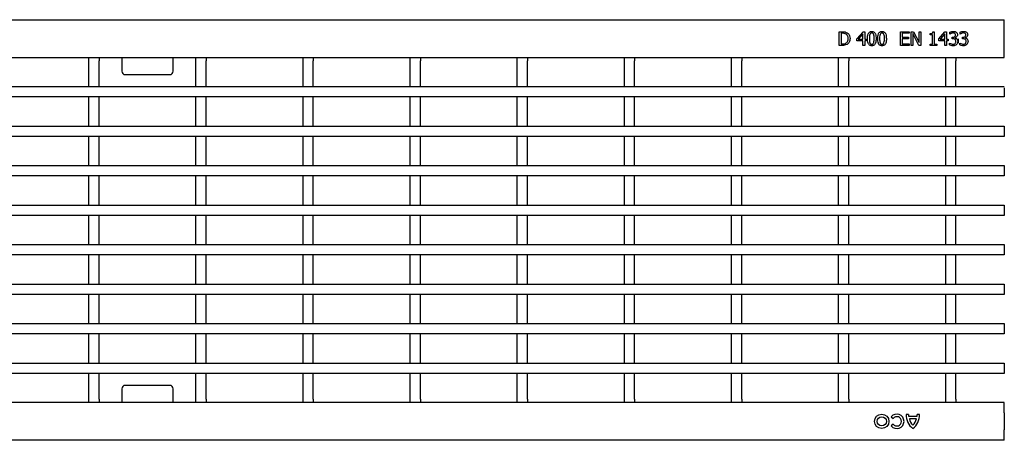
# Model space of a CAD drawing. Units: millimetres. Extents: x 2602 to 71914, y -16995 to 10988.
# Drawn here: x 14428 to 14715, y -9577 to -9455 of the extents above; entities that cross this region are included whole.
import ezdxf

# ---------------------------------------------------------------- set-up
doc = ezdxf.new("R2010")
doc.units = ezdxf.units.MM
doc.header["$LTSCALE"] = 2.2
doc.layers.add('DUENN-18', color=7, linetype='Continuous')
doc.layers.add('SICHTBAR', color=7, linetype='Continuous')

msp = doc.modelspace()

# ---------------------------------------------------------------- linework, layer by layer
at = {"layer": 'DUENN-18'}
for p, q in [((14667.3994, -9458.243), (14668.306, -9458.243)), ((14667.3994, -9462.243), (14667.3994, -9458.243)), ((14667.9057, -9458.6987), (14667.9057, -9461.7873)), ((14668.3132, -9458.6987), (14667.9057, -9458.6987)), ((14672.5133, -9460.2873), (14674.3068, -9458.243)), ((14674.2855, -9458.8791), (14672.9334, -9460.4202)), ((14674.2855, -9460.4202), (14674.2855, -9458.8791)), ((14674.3068, -9458.243), (14674.7918, -9458.243)), ((14674.7918, -9458.243), (14674.7918, -9460.4202)), ((14685.2222, -9458.243), (14687.7538, -9458.243)), ((14685.2222, -9462.243), (14685.2222, -9458.243)), ((14685.7285, -9458.6987), (14685.7285, -9459.8126)), ((14687.7538, -9458.6987), (14685.7285, -9458.6987)), ((14687.7538, -9458.243), (14687.7538, -9458.6987)), ((14688.3108, -9458.243), (14689.0687, -9458.243)), ((14688.3108, -9462.243), (14688.3108, -9458.243)), ((14688.8171, -9458.7936), (14688.8171, -9462.243)), ((14690.5426, -9462.243), (14688.8171, -9458.7936)), ((14689.0687, -9458.243), (14690.6399, -9461.4099)), ((14690.6399, -9458.243), (14691.1462, -9458.243)), ((14690.6399, -9461.4099), (14690.6399, -9458.243)), ((14691.1462, -9458.243), (14691.1462, -9462.243)), ((14693.8804, -9459.1544), (14693.8804, -9458.8)), ((14694.5893, -9459.1544), (14693.8804, -9459.1544)), ((14694.5893, -9461.8379), (14694.5893, -9459.1544)), ((14694.6866, -9458.243), (14695.0956, -9458.243)), ((14695.0956, -9458.243), (14695.0956, -9461.8379)), ((14696.3614, -9460.2873), (14698.1549, -9458.243)), ((14698.1336, -9458.8791), (14696.7815, -9460.4202)), ((14698.1336, -9460.4202), (14698.1336, -9458.8791)), ((14698.1549, -9458.243), (14698.6399, -9458.243)), ((14698.6399, -9458.243), (14698.6399, -9460.4202)), ((14699.6019, -9458.9519), (14699.6019, -9458.3878)), ((14699.6336, -9458.9519), (14699.6019, -9458.9519)), ((14702.5893, -9458.9519), (14702.5893, -9458.3878)), ((14702.6209, -9458.9519), (14702.5893, -9458.9519)), ((14668.3163, -9462.243), (14667.3994, -9462.243)), ((14667.9057, -9461.7873), (14668.3132, -9461.7873)), ((14672.5133, -9460.8759), (14672.5133, -9460.2873)), ((14674.2855, -9460.8759), (14672.5133, -9460.8759)), ((14672.9334, -9460.4202), (14674.2855, -9460.4202)), ((14674.2855, -9462.243), (14674.2855, -9460.8759)), ((14674.7918, -9462.243), (14674.2855, -9462.243)), ((14674.7918, -9460.4202), (14675.2475, -9460.4202)), ((14674.7918, -9460.8759), (14674.7918, -9462.243)), ((14675.2475, -9460.8759), (14674.7918, -9460.8759)), ((14675.2475, -9460.4202), (14675.2475, -9460.8759)), ((14687.7538, -9462.243), (14685.2222, -9462.243)), ((14685.7285, -9459.8126), (14687.6019, -9459.8126)), ((14685.7285, -9460.2683), (14685.7285, -9461.7873)), ((14687.6019, -9460.2683), (14685.7285, -9460.2683)), ((14685.7285, -9461.7873), (14687.7538, -9461.7873)), ((14687.6019, -9459.8126), (14687.6019, -9460.2683)), ((14687.7538, -9461.7873), (14687.7538, -9462.243)), ((14688.8171, -9462.243), (14688.3108, -9462.243)), ((14691.1462, -9462.243), (14690.5426, -9462.243)), ((14693.8804, -9461.8379), (14694.5893, -9461.8379)), ((14693.8804, -9462.243), (14693.8804, -9461.8379)), ((14695.8045, -9462.243), (14693.8804, -9462.243)), ((14695.0956, -9461.8379), (14695.8045, -9461.8379)), ((14695.8045, -9461.8379), (14695.8045, -9462.243)), ((14696.3614, -9460.8759), (14696.3614, -9460.2873)), ((14698.1336, -9460.8759), (14696.3614, -9460.8759)), ((14696.7815, -9460.4202), (14698.1336, -9460.4202)), ((14698.1336, -9462.243), (14698.1336, -9460.8759)), ((14698.6399, -9462.243), (14698.1336, -9462.243)), ((14698.6399, -9460.4202), (14699.0956, -9460.4202)), ((14698.6399, -9460.8759), (14698.6399, -9462.243)), ((14699.0956, -9460.8759), (14698.6399, -9460.8759)), ((14699.0956, -9460.4202), (14699.0956, -9460.8759)), ((14699.5007, -9461.5341), (14699.5378, -9461.5341)), ((14699.5007, -9462.0982), (14699.5007, -9461.5341)), ((14700.3108, -9459.8633), (14700.4825, -9459.8633)), ((14700.3108, -9460.319), (14700.3108, -9459.8633)), ((14700.5378, -9460.319), (14700.3108, -9460.319)), ((14701.1146, -9460.0326), (14701.1146, -9460.0705)), ((14702.1829, -9461.5841), (14702.1829, -9460.2984)), ((14702.488, -9461.5341), (14702.5252, -9461.5341)), ((14702.488, -9462.0982), (14702.488, -9461.5341)), ((14703.2981, -9459.8633), (14703.4698, -9459.8633)), ((14703.2981, -9460.319), (14703.2981, -9459.8633)), ((14703.5252, -9460.319), (14703.2981, -9460.319)), ((14704.1019, -9460.0326), (14704.1019, -9460.0705)), ((14448.6443, -9466.743), (14448.6443, -9465.743)), ((14448.6443, -9474.193), (14448.6443, -9466.743)), ((14451.6443, -9465.743), (14451.6443, -9466.743)), ((14451.6443, -9474.193), (14451.6443, -9466.743)), ((14458.2443, -9465.743), (14458.2443, -9468.3033)), ((14473.2443, -9468.3033), (14473.2443, -9465.743)), ((14479.8643, -9466.743), (14479.8643, -9465.743)), ((14479.8643, -9474.193), (14479.8643, -9466.743)), ((14482.8643, -9465.743), (14482.8643, -9466.743)), ((14482.8643, -9474.193), (14482.8643, -9466.743)), ((14511.0843, -9466.743), (14511.0843, -9465.743)), ((14511.0843, -9474.193), (14511.0843, -9466.743)), ((14514.0843, -9465.743), (14514.0843, -9466.743)), ((14514.0843, -9474.193), (14514.0843, -9466.743)), ((14542.3043, -9466.743), (14542.3043, -9465.743)), ((14542.3043, -9474.193), (14542.3043, -9466.743)), ((14545.3043, -9465.743), (14545.3043, -9466.743)), ((14545.3043, -9474.193), (14545.3043, -9466.743)), ((14573.5243, -9466.743), (14573.5243, -9465.743)), ((14573.5243, -9474.193), (14573.5243, -9466.743)), ((14576.5243, -9465.743), (14576.5243, -9466.743)), ((14576.5243, -9474.193), (14576.5243, -9466.743)), ((14604.7443, -9466.743), (14604.7443, -9465.743)), ((14604.7443, -9474.193), (14604.7443, -9466.743)), ((14607.7443, -9465.743), (14607.7443, -9466.743)), ((14607.7443, -9474.193), (14607.7443, -9466.743)), ((14635.9643, -9466.743), (14635.9643, -9465.743)), ((14635.9643, -9474.193), (14635.9643, -9466.743)), ((14638.9643, -9465.743), (14638.9643, -9466.743)), ((14638.9643, -9474.193), (14638.9643, -9466.743)), ((14667.1843, -9466.743), (14667.1843, -9465.743)), ((14667.1843, -9474.193), (14667.1843, -9466.743)), ((14670.1843, -9465.743), (14670.1843, -9466.743)), ((14670.1843, -9474.193), (14670.1843, -9466.743)), ((14698.4043, -9466.743), (14698.4043, -9465.743)), ((14698.4043, -9474.193), (14698.4043, -9466.743)), ((14701.4043, -9465.743), (14701.4043, -9466.743)), ((14701.4043, -9474.193), (14701.4043, -9466.743)), ((14458.2443, -9468.3033), (14458.2443, -9469.1561)), ((14458.2443, -9469.1561), (14458.2443, -9469.743)), ((14459.2443, -9470.743), (14472.2443, -9470.743)), ((14473.2443, -9469.1561), (14473.2443, -9468.3033)), ((14473.2443, -9469.743), (14473.2443, -9469.1561)), ((13716.4943, -9474.243), (14715.4943, -9474.243)), ((14715.4943, -9474.543), (14715.4943, -9476.943)), ((14715.4943, -9477.243), (13716.4943, -9477.243)), ((14448.6443, -9485.693), (14448.6443, -9477.393)), ((14451.6443, -9485.693), (14451.6443, -9477.393)), ((14479.8643, -9485.693), (14479.8643, -9477.393)), ((14482.8643, -9485.693), (14482.8643, -9477.393)), ((14511.0843, -9485.693), (14511.0843, -9477.393)), ((14514.0843, -9485.693), (14514.0843, -9477.393)), ((14542.3043, -9485.693), (14542.3043, -9477.393)), ((14545.3043, -9485.693), (14545.3043, -9477.393)), ((14573.5243, -9485.693), (14573.5243, -9477.393)), ((14576.5243, -9485.693), (14576.5243, -9477.393)), ((14604.7443, -9485.693), (14604.7443, -9477.393)), ((14607.7443, -9485.693), (14607.7443, -9477.393)), ((14635.9643, -9485.693), (14635.9643, -9477.393)), ((14638.9643, -9485.693), (14638.9643, -9477.393)), ((14667.1843, -9485.693), (14667.1843, -9477.393)), ((14670.1843, -9485.693), (14670.1843, -9477.393)), ((14698.4043, -9485.693), (14698.4043, -9477.393)), ((14701.4043, -9485.693), (14701.4043, -9477.393)), ((14715.4943, -9476.943), (14715.4943, -9477.243)), ((13716.4943, -9485.743), (14715.4943, -9485.743)), ((14715.4943, -9485.743), (14715.4943, -9486.043)), ((14715.4943, -9486.043), (14715.4943, -9488.443)), ((14715.4943, -9488.743), (13716.4943, -9488.743)), ((14448.6443, -9497.193), (14448.6443, -9488.893)), ((14451.6443, -9497.193), (14451.6443, -9488.893)), ((14479.8643, -9497.193), (14479.8643, -9488.893)), ((14482.8643, -9497.193), (14482.8643, -9488.893)), ((14511.0843, -9497.193), (14511.0843, -9488.893)), ((14514.0843, -9497.193), (14514.0843, -9488.893)), ((14542.3043, -9497.193), (14542.3043, -9488.893)), ((14545.3043, -9497.193), (14545.3043, -9488.893)), ((14573.5243, -9497.193), (14573.5243, -9488.893)), ((14576.5243, -9497.193), (14576.5243, -9488.893)), ((14604.7443, -9497.193), (14604.7443, -9488.893)), ((14607.7443, -9497.193), (14607.7443, -9488.893)), ((14635.9643, -9497.193), (14635.9643, -9488.893)), ((14638.9643, -9497.193), (14638.9643, -9488.893)), ((14667.1843, -9497.193), (14667.1843, -9488.893)), ((14670.1843, -9497.193), (14670.1843, -9488.893)), ((14698.4043, -9497.193), (14698.4043, -9488.893)), ((14701.4043, -9497.193), (14701.4043, -9488.893)), ((14715.4943, -9488.443), (14715.4943, -9488.743)), ((13716.4943, -9497.243), (14715.4943, -9497.243)), ((14715.4943, -9497.243), (14715.4943, -9497.543)), ((14715.4943, -9497.543), (14715.4943, -9499.943)), ((14715.4943, -9500.243), (13716.4943, -9500.243)), ((14448.6443, -9508.693), (14448.6443, -9500.393)), ((14451.6443, -9508.693), (14451.6443, -9500.393)), ((14479.8643, -9508.693), (14479.8643, -9500.393)), ((14482.8643, -9508.693), (14482.8643, -9500.393)), ((14511.0843, -9508.693), (14511.0843, -9500.393)), ((14514.0843, -9508.693), (14514.0843, -9500.393)), ((14542.3043, -9508.693), (14542.3043, -9500.393)), ((14545.3043, -9508.693), (14545.3043, -9500.393)), ((14573.5243, -9508.693), (14573.5243, -9500.393)), ((14576.5243, -9508.693), (14576.5243, -9500.393)), ((14604.7443, -9508.693), (14604.7443, -9500.393)), ((14607.7443, -9508.693), (14607.7443, -9500.393)), ((14635.9643, -9508.693), (14635.9643, -9500.393)), ((14638.9643, -9508.693), (14638.9643, -9500.393)), ((14667.1843, -9508.693), (14667.1843, -9500.393)), ((14670.1843, -9508.693), (14670.1843, -9500.393)), ((14698.4043, -9508.693), (14698.4043, -9500.393)), ((14701.4043, -9508.693), (14701.4043, -9500.393)), ((14715.4943, -9499.943), (14715.4943, -9500.243)), ((13716.4943, -9508.743), (14715.4943, -9508.743)), ((14715.4943, -9508.743), (14715.4943, -9509.043)), ((14715.4943, -9509.043), (14715.4943, -9511.443)), ((14715.4943, -9511.743), (13716.4943, -9511.743)), ((14448.6443, -9520.193), (14448.6443, -9511.893)), ((14451.6443, -9520.193), (14451.6443, -9511.893)), ((14479.8643, -9520.193), (14479.8643, -9511.893)), ((14482.8643, -9520.193), (14482.8643, -9511.893)), ((14511.0843, -9520.193), (14511.0843, -9511.893)), ((14514.0843, -9520.193), (14514.0843, -9511.893)), ((14542.3043, -9520.193), (14542.3043, -9511.893)), ((14545.3043, -9520.193), (14545.3043, -9511.893)), ((14573.5243, -9520.193), (14573.5243, -9511.893)), ((14576.5243, -9520.193), (14576.5243, -9511.893)), ((14604.7443, -9520.193), (14604.7443, -9511.893)), ((14607.7443, -9520.193), (14607.7443, -9511.893)), ((14635.9643, -9520.193), (14635.9643, -9511.893)), ((14638.9643, -9520.193), (14638.9643, -9511.893)), ((14667.1843, -9520.193), (14667.1843, -9511.893)), ((14670.1843, -9520.193), (14670.1843, -9511.893)), ((14698.4043, -9520.193), (14698.4043, -9511.893)), ((14701.4043, -9520.193), (14701.4043, -9511.893)), ((14715.4943, -9511.443), (14715.4943, -9511.743)), ((13716.4943, -9520.243), (14715.4943, -9520.243)), ((14715.4943, -9520.243), (14715.4943, -9520.543)), ((14715.4943, -9520.543), (14715.4943, -9522.943)), ((14715.4943, -9523.243), (13716.4943, -9523.243)), ((14448.6443, -9531.693), (14448.6443, -9523.393)), ((14451.6443, -9531.693), (14451.6443, -9523.393)), ((14479.8643, -9531.693), (14479.8643, -9523.393)), ((14482.8643, -9531.693), (14482.8643, -9523.393)), ((14511.0843, -9531.693), (14511.0843, -9523.393)), ((14514.0843, -9531.693), (14514.0843, -9523.393)), ((14542.3043, -9531.693), (14542.3043, -9523.393)), ((14545.3043, -9531.693), (14545.3043, -9523.393)), ((14573.5243, -9531.693), (14573.5243, -9523.393)), ((14576.5243, -9531.693), (14576.5243, -9523.393)), ((14604.7443, -9531.693), (14604.7443, -9523.393)), ((14607.7443, -9531.693), (14607.7443, -9523.393)), ((14635.9643, -9531.693), (14635.9643, -9523.393)), ((14638.9643, -9531.693), (14638.9643, -9523.393)), ((14667.1843, -9531.693), (14667.1843, -9523.393)), ((14670.1843, -9531.693), (14670.1843, -9523.393)), ((14698.4043, -9531.693), (14698.4043, -9523.393)), ((14701.4043, -9531.693), (14701.4043, -9523.393)), ((14715.4943, -9522.943), (14715.4943, -9523.243)), ((13716.4943, -9531.743), (14715.4943, -9531.743)), ((14715.4943, -9531.743), (14715.4943, -9532.043)), ((14715.4943, -9532.043), (14715.4943, -9534.443)), ((14715.4943, -9534.743), (13716.4943, -9534.743)), ((14448.6443, -9543.193), (14448.6443, -9534.893)), ((14451.6443, -9543.193), (14451.6443, -9534.893)), ((14479.8643, -9543.193), (14479.8643, -9534.893)), ((14482.8643, -9543.193), (14482.8643, -9534.893)), ((14511.0843, -9543.193), (14511.0843, -9534.893)), ((14514.0843, -9543.193), (14514.0843, -9534.893)), ((14542.3043, -9543.193), (14542.3043, -9534.893)), ((14545.3043, -9543.193), (14545.3043, -9534.893)), ((14573.5243, -9543.193), (14573.5243, -9534.893)), ((14576.5243, -9543.193), (14576.5243, -9534.893)), ((14604.7443, -9543.193), (14604.7443, -9534.893)), ((14607.7443, -9543.193), (14607.7443, -9534.893)), ((14635.9643, -9543.193), (14635.9643, -9534.893)), ((14638.9643, -9543.193), (14638.9643, -9534.893)), ((14667.1843, -9543.193), (14667.1843, -9534.893)), ((14670.1843, -9543.193), (14670.1843, -9534.893)), ((14698.4043, -9543.193), (14698.4043, -9534.893)), ((14701.4043, -9543.193), (14701.4043, -9534.893)), ((14715.4943, -9534.443), (14715.4943, -9534.743)), ((13716.4943, -9543.243), (14715.4943, -9543.243)), ((14715.4943, -9543.243), (14715.4943, -9543.543)), ((14715.4943, -9543.543), (14715.4943, -9545.943)), ((14715.4943, -9546.243), (13716.4943, -9546.243)), ((14448.6443, -9554.693), (14448.6443, -9546.393)), ((14451.6443, -9554.693), (14451.6443, -9546.393)), ((14479.8643, -9554.693), (14479.8643, -9546.393)), ((14482.8643, -9554.693), (14482.8643, -9546.393)), ((14511.0843, -9554.693), (14511.0843, -9546.393)), ((14514.0843, -9554.693), (14514.0843, -9546.393)), ((14542.3043, -9554.693), (14542.3043, -9546.393)), ((14545.3043, -9554.693), (14545.3043, -9546.393)), ((14573.5243, -9554.693), (14573.5243, -9546.393)), ((14576.5243, -9554.693), (14576.5243, -9546.393)), ((14604.7443, -9554.693), (14604.7443, -9546.393)), ((14607.7443, -9554.693), (14607.7443, -9546.393)), ((14635.9643, -9554.693), (14635.9643, -9546.393)), ((14638.9643, -9554.693), (14638.9643, -9546.393)), ((14667.1843, -9554.693), (14667.1843, -9546.393)), ((14670.1843, -9554.693), (14670.1843, -9546.393)), ((14698.4043, -9554.693), (14698.4043, -9546.393)), ((14701.4043, -9554.693), (14701.4043, -9546.393)), ((14715.4943, -9545.943), (14715.4943, -9546.243)), ((13716.4943, -9554.743), (14715.4943, -9554.743)), ((14715.4943, -9554.743), (14715.4943, -9555.043)), ((14715.4943, -9555.043), (14715.4943, -9557.443)), ((14715.4943, -9557.743), (13716.4943, -9557.743)), ((14448.6443, -9565.243), (14448.6443, -9557.893)), ((14451.6443, -9565.243), (14451.6443, -9557.893)), ((14479.8643, -9565.243), (14479.8643, -9557.893)), ((14482.8643, -9565.243), (14482.8643, -9557.893)), ((14511.0843, -9565.243), (14511.0843, -9557.893)), ((14514.0843, -9565.243), (14514.0843, -9557.893)), ((14542.3043, -9565.243), (14542.3043, -9557.893)), ((14545.3043, -9565.243), (14545.3043, -9557.893)), ((14573.5243, -9565.243), (14573.5243, -9557.893)), ((14576.5243, -9565.243), (14576.5243, -9557.893)), ((14604.7443, -9565.243), (14604.7443, -9557.893)), ((14607.7443, -9565.243), (14607.7443, -9557.893)), ((14635.9643, -9565.243), (14635.9643, -9557.893)), ((14638.9643, -9565.243), (14638.9643, -9557.893)), ((14667.1843, -9565.243), (14667.1843, -9557.893)), ((14670.1843, -9565.243), (14670.1843, -9557.893)), ((14698.4043, -9565.243), (14698.4043, -9557.893)), ((14701.4043, -9565.243), (14701.4043, -9557.893)), ((14715.4943, -9557.443), (14715.4943, -9557.743)), ((14458.2443, -9562.243), (14458.2443, -9562.8299)), ((14458.2443, -9562.8299), (14458.2443, -9563.6827)), ((14472.2443, -9561.243), (14459.2443, -9561.243)), ((14473.2443, -9562.8299), (14473.2443, -9562.243)), ((14473.2443, -9563.6827), (14473.2443, -9562.8299)), ((14448.6443, -9566.243), (14448.6443, -9565.243)), ((14451.6443, -9565.243), (14451.6443, -9566.243)), ((14458.2443, -9563.6827), (14458.2443, -9566.243)), ((14473.2443, -9566.243), (14473.2443, -9563.6827)), ((14479.8643, -9566.243), (14479.8643, -9565.243)), ((14482.8643, -9565.243), (14482.8643, -9566.243)), ((14511.0843, -9566.243), (14511.0843, -9565.243)), ((14514.0843, -9565.243), (14514.0843, -9566.243)), ((14542.3043, -9566.243), (14542.3043, -9565.243)), ((14545.3043, -9565.243), (14545.3043, -9566.243)), ((14573.5243, -9566.243), (14573.5243, -9565.243)), ((14576.5243, -9565.243), (14576.5243, -9566.243)), ((14604.7443, -9566.243), (14604.7443, -9565.243)), ((14607.7443, -9565.243), (14607.7443, -9566.243)), ((14635.9643, -9566.243), (14635.9643, -9565.243)), ((14638.9643, -9565.243), (14638.9643, -9566.243)), ((14667.1843, -9566.243), (14667.1843, -9565.243)), ((14670.1843, -9565.243), (14670.1843, -9566.243)), ((14698.4043, -9566.243), (14698.4043, -9565.243)), ((14701.4043, -9565.243), (14701.4043, -9566.243)), ((14682.5263, -9570.4014), (14683.1092, -9570.8734)), ((14687.5843, -9569.743), (14686.8943, -9569.743)), ((14690.0443, -9570.283), (14687.6443, -9570.283)), ((14689.8643, -9571.003), (14687.8243, -9571.003)), ((14690.7943, -9569.743), (14690.1043, -9569.743)), ((14683.1092, -9572.5726), (14682.5263, -9573.0446))]:
    msp.add_line(p, q, dxfattribs=at)
for radius in [2.1, 1.35]:
    msp.add_circle((14679.7663, -9571.723), radius, dxfattribs=at)
for centre, radius, start, end in [((14459.2443, -9469.743), 1, 180, 270), ((14472.2443, -9469.743), 1, 270, 0), ((14459.2443, -9562.243), 1, 90, 180), ((14472.2443, -9562.243), 1, 0, 90), ((14684.1583, -9571.723), 2.1, 219, 141), ((14684.1583, -9571.723), 1.35, 219, 141), ((14691.9334, -9569.8406), 5.04, 178.890154, 232.199958), ((14690.9429, -9569.6432), 3.36, 181.702671, 190.977712), ((14691.1156, -9570.3269), 3.36, 191.607632, 227.469932), ((14685.7553, -9569.8406), 5.04, 307.800042, 1.109846), ((14686.5731, -9570.3269), 3.36, 312.530068, 348.392368), ((14686.7458, -9569.6432), 3.36, 349.022288, 358.297329)]:
    msp.add_arc(centre, radius, start, end, dxfattribs=at)
for points, knots in [([(14668.306, -9458.243), (14668.5865, -9458.2439), (14669.0867, -9458.2455), (14669.5343, -9458.4642), (14669.7309, -9458.5603)], [0, 0, 0, 0, 0.56069956, 1, 1, 1, 1]), ([(14669.3725, -9458.9408), (14669.1837, -9458.8555), (14668.8458, -9458.7028), (14668.4762, -9458.7), (14668.3132, -9458.6987)], [0, 0, 0, 0, 0.55870862, 1, 1, 1, 1]), ([(14669.9817, -9460.2391), (14669.9583, -9459.9554), (14669.9256, -9459.5598), (14669.6419, -9459.1343), (14669.4623, -9459.0053), (14669.3725, -9458.9408)], [0, 0, 0, 0, 0.558592297, 0.779294853, 1, 1, 1, 1]), ([(14669.7309, -9458.5603), (14669.8733, -9458.6748), (14670.1582, -9458.904), (14670.481, -9459.4892), (14670.5168, -9459.9596), (14670.5386, -9460.247)], [0, 0, 0, 0, 0.280089202, 0.560331187, 1, 1, 1, 1]), ([(14675.6019, -9460.2454), (14675.6146, -9459.7746), (14675.6304, -9459.1858), (14675.9475, -9458.5605), (14676.1961, -9458.3102), (14676.5197, -9458.1625), (14676.7517, -9458.1487), (14676.8678, -9458.1417)], [0, 0, 0, 0, 0.499473733, 0.624764851, 0.749762711, 0.87474751, 1, 1, 1, 1]), ([(14676.2942, -9459.0207), (14676.2451, -9459.2465), (14676.1572, -9459.6504), (14676.1584, -9460.0633), (14676.1589, -9460.2454)], [0, 0, 0, 0, 0.55915225, 1, 1, 1, 1]), ([(14676.8678, -9458.5974), (14676.796, -9458.6024), (14676.6528, -9458.6124), (14676.4237, -9458.7491), (14676.3433, -9458.9177), (14676.2942, -9459.0207)], [0, 0, 0, 0, 0.28084485, 0.56056292, 1, 1, 1, 1]), ([(14676.8678, -9458.1417), (14676.9835, -9458.1487), (14677.2147, -9458.1625), (14677.5374, -9458.3103), (14677.783, -9458.5622), (14678.0973, -9459.1857), (14678.1175, -9459.772), (14678.1336, -9460.2406)], [0, 0, 0, 0, 0.12524779, 0.25026238, 0.37530577, 0.50061336, 1, 1, 1, 1]), ([(14677.4366, -9459.016), (14677.4078, -9458.9509), (14677.3502, -9458.8211), (14677.2075, -9458.6763), (14677.0351, -9458.6063), (14676.9236, -9458.6004), (14676.8678, -9458.5974)], [0, 0, 0, 0, 0.28028769, 0.55978143, 0.77976189, 1, 1, 1, 1]), ([(14677.5766, -9460.2406), (14677.5779, -9460.0084), (14677.5801, -9459.5941), (14677.4804, -9459.1924), (14677.4366, -9459.016)], [0, 0, 0, 0, 0.56056308, 1, 1, 1, 1]), ([(14678.5893, -9460.2454), (14678.6019, -9459.7746), (14678.6178, -9459.1858), (14678.9348, -9458.5605), (14679.1835, -9458.3102), (14679.507, -9458.1625), (14679.739, -9458.1487), (14679.8551, -9458.1417)], [0, 0, 0, 0, 0.49947373, 0.62476485, 0.74976271, 0.87474751, 1, 1, 1, 1]), ([(14679.2815, -9459.0207), (14679.2324, -9459.2465), (14679.1446, -9459.6504), (14679.1457, -9460.0633), (14679.1462, -9460.2454)], [0, 0, 0, 0, 0.559152248, 1, 1, 1, 1]), ([(14679.8551, -9458.5974), (14679.7834, -9458.6024), (14679.6402, -9458.6124), (14679.4111, -9458.7491), (14679.3307, -9458.9177), (14679.2815, -9459.0207)], [0, 0, 0, 0, 0.28084485, 0.56056292, 1, 1, 1, 1]), ([(14679.8551, -9458.1417), (14679.9708, -9458.1487), (14680.202, -9458.1625), (14680.5247, -9458.3103), (14680.7703, -9458.5622), (14681.0847, -9459.1857), (14681.1048, -9459.772), (14681.1209, -9460.2406)], [0, 0, 0, 0, 0.12524779, 0.25026238, 0.37530577, 0.50061336, 1, 1, 1, 1]), ([(14680.4239, -9459.016), (14680.3951, -9458.9509), (14680.3375, -9458.8211), (14680.1948, -9458.6763), (14680.0224, -9458.6063), (14679.9109, -9458.6004), (14679.8551, -9458.5974)], [0, 0, 0, 0, 0.28028769, 0.55978143, 0.77976189, 1, 1, 1, 1]), ([(14680.564, -9460.2406), (14680.5652, -9460.0084), (14680.5675, -9459.5941), (14680.4677, -9459.1924), (14680.4239, -9459.016)], [0, 0, 0, 0, 0.56056308, 1, 1, 1, 1]), ([(14693.8804, -9458.8), (14694.0715, -9458.7954), (14694.3105, -9458.7896), (14694.5496, -9458.6356), (14694.6544, -9458.4761), (14694.6737, -9458.3362), (14694.6866, -9458.243)], [0, 0, 0, 0, 0.49930725, 0.6245397, 0.74984835, 1, 1, 1, 1]), ([(14699.6019, -9458.3878), (14699.7888, -9458.3116), (14700.1228, -9458.1756), (14700.4818, -9458.1521), (14700.6399, -9458.1417)], [0, 0, 0, 0, 0.55975229, 1, 1, 1, 1]), ([(14700.022, -9458.7256), (14699.9462, -9458.7622), (14699.8109, -9458.8277), (14699.6878, -9458.9139), (14699.6336, -9458.9519)], [0, 0, 0, 0, 0.55982882, 1, 1, 1, 1]), ([(14700.5869, -9458.5974), (14700.4781, -9458.6068), (14700.2836, -9458.6237), (14700.102, -9458.6944), (14700.022, -9458.7256)], [0, 0, 0, 0, 0.55950669, 1, 1, 1, 1]), ([(14700.4825, -9459.8633), (14700.5936, -9459.8555), (14700.8154, -9459.8401), (14701.096, -9459.6836), (14701.2549, -9459.4339), (14701.2668, -9459.2588), (14701.2728, -9459.171)], [0, 0, 0, 0, 0.28062893, 0.56001864, 0.77957379, 1, 1, 1, 1]), ([(14701.0671, -9458.7248), (14700.9827, -9458.6812), (14700.8313, -9458.6032), (14700.6618, -9458.5992), (14700.5869, -9458.5974)], [0, 0, 0, 0, 0.55823836, 1, 1, 1, 1]), ([(14700.6399, -9458.1417), (14700.8069, -9458.1472), (14701.1049, -9458.157), (14701.3617, -9458.3058), (14701.4746, -9458.3712)], [0, 0, 0, 0, 0.56037839, 1, 1, 1, 1]), ([(14701.2728, -9459.171), (14701.2633, -9459.0735), (14701.2463, -9458.8992), (14701.1219, -9458.7781), (14701.0671, -9458.7248)], [0, 0, 0, 0, 0.55938132, 1, 1, 1, 1]), ([(14701.8298, -9459.1212), (14701.8181, -9459.2381), (14701.7946, -9459.4721), (14701.6063, -9459.7474), (14701.3769, -9459.9456), (14701.202, -9460.0036), (14701.1146, -9460.0326)], [0, 0, 0, 0, 0.27968418, 0.55947067, 0.77982261, 1, 1, 1, 1]), ([(14701.4746, -9458.3712), (14701.5359, -9458.4238), (14701.6584, -9458.5289), (14701.8029, -9458.7859), (14701.8196, -9458.9941), (14701.8298, -9459.1212)], [0, 0, 0, 0, 0.28042647, 0.56055833, 1, 1, 1, 1]), ([(14702.5893, -9458.3878), (14702.7762, -9458.3116), (14703.1101, -9458.1756), (14703.4692, -9458.1521), (14703.6272, -9458.1417)], [0, 0, 0, 0, 0.55975229, 1, 1, 1, 1]), ([(14703.0094, -9458.7256), (14702.9336, -9458.7622), (14702.7982, -9458.8277), (14702.6751, -9458.9139), (14702.6209, -9458.9519)], [0, 0, 0, 0, 0.55982882, 1, 1, 1, 1]), ([(14703.5742, -9458.5974), (14703.4654, -9458.6068), (14703.2709, -9458.6237), (14703.0894, -9458.6944), (14703.0094, -9458.7256)], [0, 0, 0, 0, 0.55950669, 1, 1, 1, 1]), ([(14703.4698, -9459.8633), (14703.5809, -9459.8555), (14703.8027, -9459.8401), (14704.0834, -9459.6836), (14704.2422, -9459.4339), (14704.2542, -9459.2588), (14704.2602, -9459.171)], [0, 0, 0, 0, 0.28062893, 0.56001864, 0.77957379, 1, 1, 1, 1]), ([(14704.0545, -9458.7248), (14703.97, -9458.6812), (14703.8187, -9458.6032), (14703.6491, -9458.5992), (14703.5742, -9458.5974)], [0, 0, 0, 0, 0.55823836, 1, 1, 1, 1]), ([(14703.6272, -9458.1417), (14703.7942, -9458.1472), (14704.0923, -9458.157), (14704.349, -9458.3058), (14704.4619, -9458.3712)], [0, 0, 0, 0, 0.56037839, 1, 1, 1, 1]), ([(14704.2602, -9459.171), (14704.2506, -9459.0735), (14704.2336, -9458.8992), (14704.1093, -9458.7781), (14704.0545, -9458.7248)], [0, 0, 0, 0, 0.55938132, 1, 1, 1, 1]), ([(14704.8171, -9459.1212), (14704.8054, -9459.2381), (14704.782, -9459.4721), (14704.5937, -9459.7474), (14704.3642, -9459.9456), (14704.1893, -9460.0036), (14704.1019, -9460.0326)], [0, 0, 0, 0, 0.27968418, 0.55947067, 0.77982261, 1, 1, 1, 1]), ([(14704.4619, -9458.3712), (14704.5232, -9458.4238), (14704.6458, -9458.5289), (14704.7903, -9458.7859), (14704.8069, -9458.9941), (14704.8171, -9459.1212)], [0, 0, 0, 0, 0.28042647, 0.56055833, 1, 1, 1, 1]), ([(14668.3132, -9461.7873), (14668.5332, -9461.7851), (14668.9255, -9461.7812), (14669.2718, -9461.6007), (14669.4239, -9461.5215)], [0, 0, 0, 0, 0.56094887, 1, 1, 1, 1]), ([(14669.7261, -9461.9234), (14669.4755, -9462.0387), (14669.0264, -9462.2452), (14668.5339, -9462.2437), (14668.3163, -9462.243)], [0, 0, 0, 0, 0.558231818, 1, 1, 1, 1]), ([(14669.4239, -9461.5215), (14669.5291, -9461.4337), (14669.7395, -9461.258), (14669.9502, -9460.8043), (14669.9697, -9460.4535), (14669.9817, -9460.2391)], [0, 0, 0, 0, 0.2799052, 0.55990989, 1, 1, 1, 1]), ([(14670.5386, -9460.247), (14670.4986, -9460.6181), (14670.427, -9461.281), (14669.9403, -9461.7271), (14669.7261, -9461.9234)], [0, 0, 0, 0, 0.55991896, 1, 1, 1, 1]), ([(14676.8678, -9462.3443), (14676.7519, -9462.3374), (14676.5206, -9462.3237), (14676.1979, -9462.176), (14675.9504, -9461.9255), (14675.6363, -9461.3011), (14675.6172, -9460.7144), (14675.6019, -9460.2454)], [0, 0, 0, 0, 0.12525744, 0.25024258, 0.37525619, 0.50056903, 1, 1, 1, 1]), ([(14676.1589, -9460.2454), (14676.1556, -9460.4751), (14676.1497, -9460.8848), (14676.2479, -9461.2821), (14676.291, -9461.4566)], [0, 0, 0, 0, 0.56068315, 1, 1, 1, 1]), ([(14676.291, -9461.4566), (14676.3198, -9461.5233), (14676.3772, -9461.6566), (14676.5224, -9461.8043), (14676.6966, -9461.88), (14676.8107, -9461.8857), (14676.8678, -9461.8886)], [0, 0, 0, 0, 0.28024911, 0.55974962, 0.77962422, 1, 1, 1, 1]), ([(14678.1336, -9460.2406), (14678.1204, -9460.7112), (14678.104, -9461.2997), (14677.787, -9461.9245), (14677.539, -9462.1754), (14677.2158, -9462.3237), (14676.9838, -9462.3374), (14676.8678, -9462.3443)], [0, 0, 0, 0, 0.49944196, 0.62471257, 0.74975079, 0.87474439, 1, 1, 1, 1]), ([(14676.8678, -9461.8886), (14676.9393, -9461.8836), (14677.0822, -9461.8736), (14677.3113, -9461.7375), (14677.3906, -9461.5685), (14677.439, -9461.4653)], [0, 0, 0, 0, 0.28080333, 0.56075179, 1, 1, 1, 1]), ([(14677.439, -9461.4653), (14677.4888, -9461.2395), (14677.5779, -9460.8358), (14677.577, -9460.4227), (14677.5766, -9460.2406)], [0, 0, 0, 0, 0.55922068, 1, 1, 1, 1]), ([(14679.8551, -9462.3443), (14679.7393, -9462.3374), (14679.5079, -9462.3237), (14679.1852, -9462.176), (14678.9378, -9461.9255), (14678.6237, -9461.3011), (14678.6046, -9460.7144), (14678.5893, -9460.2454)], [0, 0, 0, 0, 0.12525744, 0.25024258, 0.37525619, 0.50056903, 1, 1, 1, 1]), ([(14679.1462, -9460.2454), (14679.1429, -9460.4751), (14679.1371, -9460.8848), (14679.2352, -9461.2821), (14679.2784, -9461.4566)], [0, 0, 0, 0, 0.56068315, 1, 1, 1, 1]), ([(14679.2784, -9461.4566), (14679.3071, -9461.5233), (14679.3645, -9461.6566), (14679.5097, -9461.8043), (14679.6839, -9461.88), (14679.798, -9461.8857), (14679.8551, -9461.8886)], [0, 0, 0, 0, 0.28024911, 0.55974962, 0.77962422, 1, 1, 1, 1]), ([(14681.1209, -9460.2406), (14681.1078, -9460.7112), (14681.0914, -9461.2997), (14680.7743, -9461.9245), (14680.5264, -9462.1754), (14680.2031, -9462.3237), (14679.9712, -9462.3374), (14679.8551, -9462.3443)], [0, 0, 0, 0, 0.49944196, 0.62471257, 0.74975079, 0.87474439, 1, 1, 1, 1]), ([(14679.8551, -9461.8886), (14679.9267, -9461.8836), (14680.0696, -9461.8736), (14680.2987, -9461.7375), (14680.3779, -9461.5685), (14680.4263, -9461.4653)], [0, 0, 0, 0, 0.28080333, 0.56075179, 1, 1, 1, 1]), ([(14680.4263, -9461.4653), (14680.4761, -9461.2395), (14680.5652, -9460.8358), (14680.5643, -9460.4227), (14680.564, -9460.2406)], [0, 0, 0, 0, 0.55922068, 1, 1, 1, 1]), ([(14700.594, -9462.3443), (14700.3824, -9462.3302), (14700.0043, -9462.3051), (14699.6546, -9462.1614), (14699.5007, -9462.0982)], [0, 0, 0, 0, 0.55985507, 1, 1, 1, 1]), ([(14699.5378, -9461.5341), (14699.7142, -9461.6415), (14700.0289, -9461.8332), (14700.3939, -9461.8717), (14700.5545, -9461.8886)], [0, 0, 0, 0, 0.56023738, 1, 1, 1, 1]), ([(14701.1359, -9460.4622), (14701.03, -9460.4119), (14700.84, -9460.3219), (14700.6305, -9460.3199), (14700.5378, -9460.319)], [0, 0, 0, 0, 0.5578046, 1, 1, 1, 1]), ([(14700.5545, -9461.8886), (14700.6801, -9461.88), (14700.9041, -9461.8646), (14701.0784, -9461.7257), (14701.1549, -9461.6647)], [0, 0, 0, 0, 0.56106461, 1, 1, 1, 1]), ([(14701.5766, -9461.9724), (14701.4131, -9462.0966), (14701.1202, -9462.3191), (14700.7553, -9462.3366), (14700.594, -9462.3443)], [0, 0, 0, 0, 0.55808646, 1, 1, 1, 1]), ([(14701.1146, -9460.0705), (14701.2256, -9460.0976), (14701.4239, -9460.1458), (14701.5822, -9460.2732), (14701.6518, -9460.3292)], [0, 0, 0, 0, 0.56032699, 1, 1, 1, 1]), ([(14701.3741, -9461.0421), (14701.3688, -9460.916), (14701.3594, -9460.6914), (14701.2041, -9460.5321), (14701.1359, -9460.4622)], [0, 0, 0, 0, 0.56103555, 1, 1, 1, 1]), ([(14701.1549, -9461.6647), (14701.2297, -9461.5598), (14701.3634, -9461.372), (14701.3708, -9461.1431), (14701.3741, -9461.0421)], [0, 0, 0, 0, 0.55865311, 1, 1, 1, 1]), ([(14701.931, -9461.0697), (14701.9128, -9461.2582), (14701.8802, -9461.595), (14701.6695, -9461.857), (14701.5766, -9461.9724)], [0, 0, 0, 0, 0.55935926, 1, 1, 1, 1]), ([(14701.6518, -9460.3292), (14701.7461, -9460.4522), (14701.915, -9460.6726), (14701.9261, -9460.948), (14701.931, -9461.0697)], [0, 0, 0, 0, 0.55815427, 1, 1, 1, 1]), ([(14703.5814, -9462.3443), (14703.3697, -9462.3302), (14702.9917, -9462.3051), (14702.6419, -9462.1614), (14702.488, -9462.0982)], [0, 0, 0, 0, 0.55985507, 1, 1, 1, 1]), ([(14702.5252, -9461.5341), (14702.7015, -9461.6415), (14703.0162, -9461.8332), (14703.3813, -9461.8717), (14703.5418, -9461.8886)], [0, 0, 0, 0, 0.56023738, 1, 1, 1, 1]), ([(14704.1233, -9460.4622), (14704.0173, -9460.4119), (14703.8273, -9460.3219), (14703.6178, -9460.3199), (14703.5252, -9460.319)], [0, 0, 0, 0, 0.5578046, 1, 1, 1, 1]), ([(14703.5418, -9461.8886), (14703.6675, -9461.88), (14703.8915, -9461.8646), (14704.0658, -9461.7257), (14704.1423, -9461.6647)], [0, 0, 0, 0, 0.56106461, 1, 1, 1, 1]), ([(14704.564, -9461.9724), (14704.4005, -9462.0966), (14704.1076, -9462.3191), (14703.7426, -9462.3366), (14703.5814, -9462.3443)], [0, 0, 0, 0, 0.55808646, 1, 1, 1, 1]), ([(14704.1019, -9460.0705), (14704.213, -9460.0976), (14704.4112, -9460.1458), (14704.5695, -9460.2732), (14704.6391, -9460.3292)], [0, 0, 0, 0, 0.56032699, 1, 1, 1, 1]), ([(14704.3614, -9461.0421), (14704.3561, -9460.916), (14704.3467, -9460.6914), (14704.1915, -9460.5321), (14704.1233, -9460.4622)], [0, 0, 0, 0, 0.56103555, 1, 1, 1, 1]), ([(14704.1423, -9461.6647), (14704.217, -9461.5598), (14704.3508, -9461.372), (14704.3582, -9461.1431), (14704.3614, -9461.0421)], [0, 0, 0, 0, 0.558653112, 1, 1, 1, 1]), ([(14704.9184, -9461.0697), (14704.9001, -9461.2582), (14704.8675, -9461.595), (14704.6568, -9461.857), (14704.564, -9461.9724)], [0, 0, 0, 0, 0.55935926, 1, 1, 1, 1]), ([(14704.6391, -9460.3292), (14704.7334, -9460.4522), (14704.9023, -9460.6726), (14704.9135, -9460.948), (14704.9184, -9461.0697)], [0, 0, 0, 0, 0.55815427, 1, 1, 1, 1])]:
    msp.add_open_spline(points, degree=3, knots=knots, dxfattribs=at)
at = {"layer": 'SICHTBAR'}
for p, q in [((13716.4943, -9454.743), (14715.4943, -9454.743)), ((14715.4943, -9457.743), (14715.4943, -9454.743)), ((14715.4943, -9462.743), (14715.4943, -9457.743)), ((14715.4943, -9465.743), (14715.4943, -9462.743)), ((14420.4243, -9465.743), (14448.6443, -9465.743)), ((14448.6443, -9465.743), (14451.6443, -9465.743)), ((14451.6443, -9465.743), (14479.8643, -9465.743)), ((14479.8643, -9465.743), (14482.8643, -9465.743)), ((14482.8643, -9465.743), (14511.0843, -9465.743)), ((14511.0843, -9465.743), (14514.0843, -9465.743)), ((14514.0843, -9465.743), (14542.3043, -9465.743)), ((14542.3043, -9465.743), (14545.3043, -9465.743)), ((14545.3043, -9465.743), (14573.5243, -9465.743)), ((14573.5243, -9465.743), (14576.5243, -9465.743)), ((14576.5243, -9465.743), (14604.7443, -9465.743)), ((14604.7443, -9465.743), (14607.7443, -9465.743)), ((14607.7443, -9465.743), (14635.9643, -9465.743)), ((14635.9643, -9465.743), (14638.9643, -9465.743)), ((14638.9643, -9465.743), (14667.1843, -9465.743)), ((14667.1843, -9465.743), (14670.1843, -9465.743)), ((14670.1843, -9465.743), (14698.4043, -9465.743)), ((14698.4043, -9465.743), (14701.4043, -9465.743)), ((14701.4043, -9465.743), (14715.4943, -9465.743)), ((14448.6443, -9566.243), (14420.4243, -9566.243)), ((14451.6443, -9566.243), (14448.6443, -9566.243)), ((14479.8643, -9566.243), (14451.6443, -9566.243)), ((14482.8643, -9566.243), (14479.8643, -9566.243)), ((14511.0843, -9566.243), (14482.8643, -9566.243)), ((14514.0843, -9566.243), (14511.0843, -9566.243)), ((14542.3043, -9566.243), (14514.0843, -9566.243)), ((14545.3043, -9566.243), (14542.3043, -9566.243)), ((14573.5243, -9566.243), (14545.3043, -9566.243)), ((14576.5243, -9566.243), (14573.5243, -9566.243)), ((14604.7443, -9566.243), (14576.5243, -9566.243)), ((14607.7443, -9566.243), (14604.7443, -9566.243)), ((14635.9643, -9566.243), (14607.7443, -9566.243)), ((14638.9643, -9566.243), (14635.9643, -9566.243)), ((14667.1843, -9566.243), (14638.9643, -9566.243)), ((14670.1843, -9566.243), (14667.1843, -9566.243)), ((14698.4043, -9566.243), (14670.1843, -9566.243)), ((14701.4043, -9566.243), (14698.4043, -9566.243)), ((14715.4943, -9566.243), (14701.4043, -9566.243)), ((14715.4943, -9569.243), (14715.4943, -9566.243)), ((14715.4943, -9569.243), (14715.4943, -9574.243)), ((14715.4943, -9577.243), (14715.4943, -9574.243)), ((14715.4943, -9577.243), (13716.4943, -9577.243))]:
    msp.add_line(p, q, dxfattribs=at)

doc.saveas('drawing.dxf')
